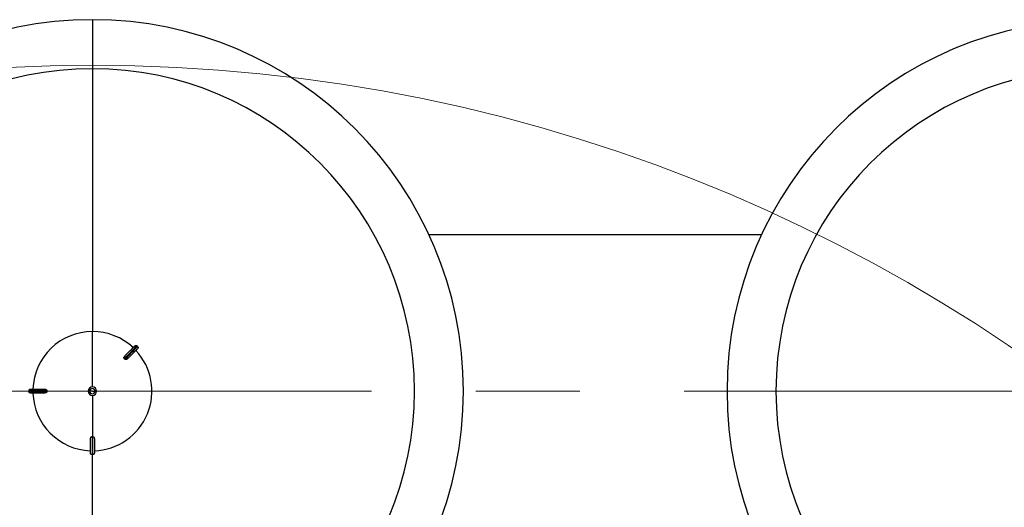
# Model space of a CAD drawing. Units: millimetres. Extents: x 4 to 416, y 4 to 293.
# Drawn here: x 75 to 99, y 242 to 254 of the extents above; entities that cross this region are included whole.
import ezdxf

# ---------------------------------------------------------------- set-up
doc = ezdxf.new("R2010")
doc.units = ezdxf.units.MM
doc.linetypes.add('CENTERX2', pattern=[20.32, 12.7, -2.54, 2.54, -2.54])
doc.layers.add('FORMAT', color=7, linetype='Continuous')

msp = doc.modelspace()

# ---------------------------------------------------------------- linework, layer by layer
at = {"color": 7, "linetype": 'Continuous', "lineweight": 25}
for p, q in [((76.754, 254.06), (76.754, 252.867)), ((76.754, 252.867), (76.754, 246.465)), ((93.072, 248.822), (84.961, 248.822)), ((76.754, 245.116), (76.754, 246.465)), ((77.855, 246.1), (77.842, 246.113)), ((77.538, 245.796), (77.531, 245.803)), ((77.545, 245.789), (77.538, 245.796)), ((75.646, 245.022), (75.207, 245.022)), ((75.207, 245.022), (75.207, 245.003)), ((75.207, 245.003), (75.646, 245.003)), ((75.245, 245.06), (75.591, 245.06)), ((75.591, 244.965), (75.245, 244.965)), ((75.646, 245.022), (75.646, 245.012)), ((75.646, 245.012), (75.646, 245.003)), ((76.689, 245.012), (76.651, 245.012)), ((76.651, 245.012), (76.651, 245.012)), ((76.754, 245.012), (76.689, 245.012)), ((76.754, 245.012), (76.819, 245.012)), ((76.819, 245.012), (76.858, 245.012)), ((76.858, 245.012), (76.858, 245.012)), ((76.754, 244.909), (76.754, 243.904)), ((76.707, 243.503), (76.707, 243.849)), ((76.745, 243.904), (76.745, 243.465)), ((76.745, 243.904), (76.754, 243.904)), ((76.754, 243.904), (76.764, 243.904)), ((76.764, 243.465), (76.764, 243.904)), ((76.802, 243.849), (76.802, 243.503)), ((76.745, 243.465), (76.764, 243.465))]:
    msp.add_line(p, q, dxfattribs=at)
at = {"color": 8, "linetype": 'Continuous', "lineweight": 25}
msp.add_line((76.754, 237.158), (76.754, 243.468), dxfattribs=at)
at = {"color": 7, "linetype": 'Continuous', "lineweight": 25, "flags": 128}
for points in [[(77.842, 246.113), (77.832, 246.104), (77.813, 246.084), (77.784, 246.055), (77.746, 246.018), (77.701, 245.973), (77.649, 245.921), (77.592, 245.864), (77.531, 245.803)], [(77.543, 245.868), (77.592, 245.917), (77.637, 245.962), (77.678, 246.003), (77.713, 246.038), (77.742, 246.068), (77.765, 246.09), (77.78, 246.105), (77.788, 246.113)], [(77.545, 245.789), (77.606, 245.85), (77.663, 245.907), (77.715, 245.959), (77.76, 246.004), (77.797, 246.042), (77.826, 246.071), (77.846, 246.09), (77.855, 246.1)], [(77.855, 246.046), (77.847, 246.038), (77.832, 246.023), (77.809, 246), (77.78, 245.971), (77.745, 245.936), (77.704, 245.895), (77.659, 245.85), (77.61, 245.801)]]:
    msp.add_lwpolyline(points, dxfattribs=at)
at = {"color": 7, "linetype": 'Continuous', "lineweight": 18}
msp.add_circle((76.754, 212.998), 39.952, dxfattribs=at)
at = {"color": 7, "linetype": 'Continuous', "lineweight": 25}
for centre, radius, start, end in [((76.754, 245.012), 9.048, 90, 270), ((76.754, 245.012), 9.048, 270, 90), ((101.278, 245.012), 9.048, 90, 270), ((76.754, 245.012), 7.854, 90, 270), ((76.754, 245.012), 7.854, 270, 90), ((101.278, 245.012), 7.854, 90, 270), ((76.754, 245.012), 1.452, 90, 178.1211), ((76.754, 245.012), 1.452, 46.8789, 90), ((76.754, 245.012), 1.452, 271.8789, 43.1211), ((76.754, 245.012), 1.452, 181.8789, 268.1211), ((76.754, 245.012), 0.103, 0, 180), ((76.754, 245.012), 0.103, 90, 180), ((76.754, 245.012), 0.103, 180, 0), ((76.754, 245.012), 0.103, 180, 270), ((76.754, 245.012), 0.065, 0, 180), ((76.754, 245.012), 0.065, 180, 0), ((76.754, 245.012), 0.103, 0, 90), ((76.754, 245.012), 0.103, 270, 0)]:
    msp.add_arc(centre, radius, start, end, dxfattribs=at)
for points, knots in [([(77.788, 246.113), (77.792, 246.117), (77.8, 246.123), (77.815, 246.125), (77.83, 246.123), (77.838, 246.117), (77.842, 246.113)], [0, 0, 0, 0, 0.250062, 0.499899, 0.749236, 1, 1, 1, 1]), ([(77.855, 246.1), (77.858, 246.096), (77.865, 246.088), (77.867, 246.073), (77.865, 246.058), (77.858, 246.05), (77.855, 246.046)], [0, 0, 0, 0, 0.25002, 0.499853, 0.7492, 1, 1, 1, 1]), ([(77.53, 245.804), (77.529, 245.806), (77.526, 245.809), (77.523, 245.816), (77.522, 245.827), (77.526, 245.848), (77.536, 245.86), (77.543, 245.868)], [0, 0, 0, 0, 0.061037, 0.126128, 0.251767, 0.50194, 1, 1, 1, 1]), ([(77.531, 245.803), (77.531, 245.803), (77.531, 245.804), (77.53, 245.804), (77.53, 245.804)], [0, 0, 0, 0, 0.560721, 1, 1, 1, 1]), ([(77.546, 245.788), (77.546, 245.788), (77.546, 245.789), (77.545, 245.789), (77.545, 245.789)], [0, 0, 0, 0, 0.559434, 1, 1, 1, 1]), ([(77.61, 245.801), (77.602, 245.794), (77.59, 245.784), (77.569, 245.78), (77.558, 245.782), (77.551, 245.784), (77.548, 245.787), (77.546, 245.788)], [0, 0, 0, 0, 0.497848, 0.748382, 0.873669, 0.938842, 1, 1, 1, 1]), ([(75.207, 245.022), (75.207, 245.027), (75.208, 245.037), (75.217, 245.049), (75.23, 245.058), (75.24, 245.059), (75.245, 245.06)], [0, 0, 0, 0, 0.250011, 0.499865, 0.749203, 1, 1, 1, 1]), ([(75.245, 244.965), (75.24, 244.965), (75.23, 244.966), (75.217, 244.975), (75.208, 244.988), (75.207, 244.998), (75.207, 245.003)], [0, 0, 0, 0, 0.250072, 0.499907, 0.749227, 1, 1, 1, 1]), ([(75.591, 245.06), (75.602, 245.059), (75.618, 245.058), (75.635, 245.046), (75.642, 245.037), (75.645, 245.03), (75.646, 245.026), (75.646, 245.024)], [0, 0, 0, 0, 0.498069, 0.7473649, 0.8736248, 0.938815, 1, 1, 1, 1]), ([(75.646, 245.001), (75.646, 244.999), (75.645, 244.995), (75.642, 244.988), (75.635, 244.979), (75.618, 244.967), (75.602, 244.966), (75.591, 244.965)], [0, 0, 0, 0, 0.061114, 0.126256, 0.25199, 0.502165, 1, 1, 1, 1]), ([(75.646, 245.012), (75.646, 245.015), (75.646, 245.018), (75.646, 245.022), (75.646, 245.024)], [0, 0, 0, 0, 0.560062, 1, 1, 1, 1]), ([(75.646, 245.024), (75.646, 245.024), (75.646, 245.023), (75.646, 245.022), (75.646, 245.022)], [0, 0, 0, 0, 0.559677, 1, 1, 1, 1]), ([(75.646, 245.001), (75.646, 245.003), (75.646, 245.007), (75.646, 245.011), (75.646, 245.012)], [0, 0, 0, 0, 0.559966, 1, 1, 1, 1]), ([(75.646, 245.003), (75.646, 245.002), (75.646, 245.002), (75.646, 245.001), (75.646, 245.001)], [0, 0, 0, 0, 0.560668, 1, 1, 1, 1]), ([(76.707, 243.849), (76.708, 243.86), (76.709, 243.876), (76.721, 243.893), (76.73, 243.9), (76.737, 243.903), (76.741, 243.904), (76.743, 243.904)], [0, 0, 0, 0, 0.4980491, 0.747367, 0.8736283, 0.9388192, 1, 1, 1, 1]), ([(76.743, 243.904), (76.743, 243.904), (76.744, 243.904), (76.744, 243.904), (76.745, 243.904)], [0, 0, 0, 0, 0.559677, 1, 1, 1, 1]), ([(76.764, 243.904), (76.764, 243.904), (76.765, 243.904), (76.766, 243.904), (76.766, 243.904)], [0, 0, 0, 0, 0.560668, 1, 1, 1, 1]), ([(76.766, 243.904), (76.768, 243.904), (76.772, 243.903), (76.778, 243.9), (76.788, 243.893), (76.8, 243.876), (76.801, 243.86), (76.802, 243.849)], [0, 0, 0, 0, 0.0611153, 0.1262581, 0.2519791, 0.5021579, 1, 1, 1, 1]), ([(76.745, 243.465), (76.74, 243.465), (76.73, 243.466), (76.717, 243.475), (76.708, 243.488), (76.707, 243.498), (76.707, 243.503)], [0, 0, 0, 0, 0.250012, 0.499842, 0.749155, 1, 1, 1, 1]), ([(76.802, 243.503), (76.801, 243.498), (76.8, 243.488), (76.791, 243.475), (76.779, 243.467), (76.769, 243.465), (76.764, 243.465)], [0, 0, 0, 0, 0.250072, 0.499907, 0.749227, 1, 1, 1, 1])]:
    msp.add_open_spline(points, degree=3, knots=knots, dxfattribs=at)
at = {"layer": 'FORMAT', "color": 7, "linetype": 'CENTERX2', "lineweight": 18}
msp.add_line((50.543, 245.012), (150.278, 245.012), dxfattribs=at)

doc.saveas('drawing.dxf')
